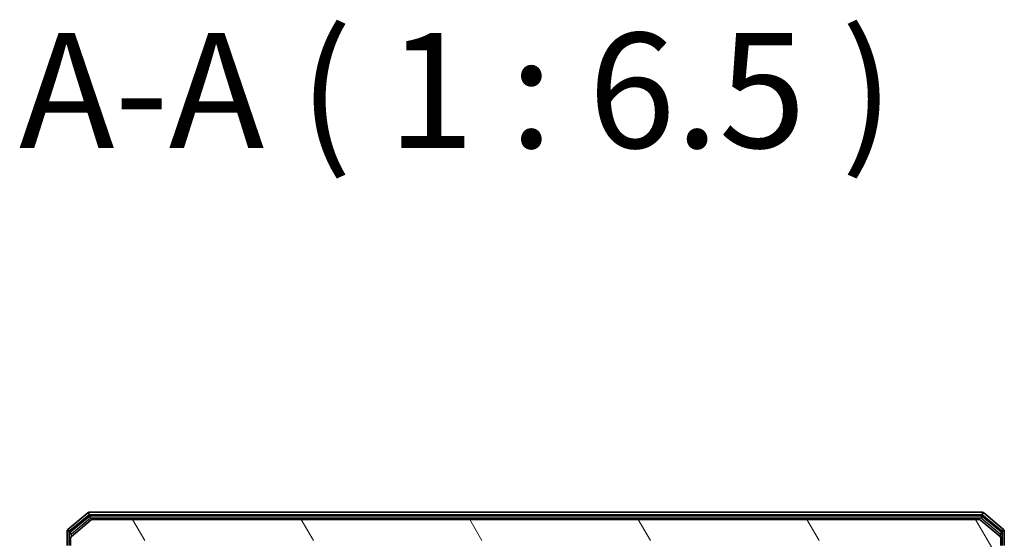
# Model space of a CAD drawing. Units: millimetres. Extents: x 0 to 8326, y 0 to 1826.
# Drawn here: x 425 to 564, y 1179 to 1252 of the extents above; entities that cross this region are included whole.
import ezdxf

# ---------------------------------------------------------------- set-up
doc = ezdxf.new("R2010")
doc.units = ezdxf.units.MM
doc.header["$LTSCALE"] = 0.666667
doc.layers.add('Hatch (ISO)', color=1, linetype='Continuous', lineweight=18, true_color=0xff0000)
for name, color, linetype, lineweight in [('Symbol (ISO)', 7, 'Continuous', 18), ('Visible (ISO)', 7, 'Continuous', 35), ('Visible Narrow (ISO)', 7, 'Continuous', 25)]:
    doc.layers.add(name, color=color, linetype=linetype, lineweight=lineweight)
doc.styles.add('Note Text (TK)', font='MS PGothic.ttf')

msp = doc.modelspace()

# ---------------------------------------------------------------- hatches: boundary and pattern name
at = {"layer": 'Hatch (ISO)'}
h = msp.add_hatch(dxfattribs=at)
h.set_pattern_fill('ANSI31', color=256, scale=165.1, angle=75.000175, style=0)
h.set_pattern_definition([(120.0002, (176.417, -52), (-17.87257, -10.3188), [])])
edge = h.paths.add_edge_path()
edge.add_line((557.3968, 1168.9965), (560.6968, 1168.9965))
edge.add_line((560.6968, 1168.9965), (560.6968, 1177.767))
edge.add_line((560.6968, 1177.767), (563.5968, 1177.767))
edge.add_ellipse((563.5968, 1178.067), major_axis=(0.3, 0), ratio=1, start_angle=270, end_angle=360)
edge.add_line((563.8968, 1178.067), (563.8968, 1179.1265))
edge.add_ellipse((563.5968, 1179.1265), major_axis=(0, 0.3), ratio=1, start_angle=270, end_angle=320.194429)
edge.add_line((563.7889, 1179.357), (560.9802, 1181.6975))
edge.add_ellipse((560.7882, 1181.467), major_axis=(-0.2305, 0.1921), ratio=1, start_angle=270, end_angle=309.805571)
edge.add_line((560.7882, 1181.767), (435.5054, 1181.767))
edge.add_ellipse((435.5054, 1181.467), major_axis=(-0.3, 0), ratio=1, start_angle=270, end_angle=309.805571)
edge.add_line((435.3134, 1181.6975), (432.5047, 1179.357))
edge.add_ellipse((432.6968, 1179.1265), major_axis=(-0.2305, -0.1921), ratio=1, start_angle=270, end_angle=320.194429)
edge.add_line((432.3968, 1179.1265), (432.3968, 1178.067))
edge.add_ellipse((432.6968, 1178.067), major_axis=(0, -0.3), ratio=1, start_angle=270, end_angle=360)
edge.add_line((432.6968, 1177.767), (435.5968, 1177.767))
edge.add_line((435.5968, 1177.767), (435.5968, 1168.9965))
edge.add_line((435.5968, 1168.9965), (438.8968, 1168.9965))
edge.add_line((438.8968, 1168.9965), (438.8968, 1170.5928))
edge.add_ellipse((438.5968, 1170.5928), major_axis=(0, 0.3), ratio=1, start_angle=270, end_angle=315)
edge.add_line((438.8089, 1170.8049), (438.1847, 1171.4292))
edge.add_ellipse((438.3968, 1171.6413), major_axis=(-0.2121, 0.2121), ratio=1, start_angle=45, end_angle=90, ccw=False)
edge.add_line((438.0968, 1171.6413), (438.0968, 1172.467))
edge.add_ellipse((438.3968, 1172.467), major_axis=(0, 0.3), ratio=1, start_angle=0, end_angle=90, ccw=False)
edge.add_line((438.3968, 1172.767), (438.7968, 1172.767))
edge.add_ellipse((438.7968, 1173.067), major_axis=(0.3, 0), ratio=1, start_angle=270, end_angle=360)
edge.add_line((439.0968, 1173.067), (439.0968, 1174.967))
edge.add_ellipse((438.7968, 1174.967), major_axis=(0, 0.3), ratio=1, start_angle=270, end_angle=360)
edge.add_line((438.7968, 1175.267), (438.3968, 1175.267))
edge.add_ellipse((438.3968, 1175.567), major_axis=(-0.3, 0), ratio=1, start_angle=0, end_angle=90, ccw=False)
edge.add_line((438.0968, 1175.567), (438.0968, 1178.467))
edge.add_ellipse((438.3968, 1178.467), major_axis=(0, 0.3), ratio=1, start_angle=0, end_angle=90, ccw=False)
edge.add_line((438.3968, 1178.767), (557.8968, 1178.767))
edge.add_ellipse((557.8968, 1178.467), major_axis=(0.3, 0), ratio=1, start_angle=0, end_angle=90, ccw=False)
edge.add_line((558.1968, 1178.467), (558.1968, 1175.567))
edge.add_ellipse((557.8968, 1175.567), major_axis=(0, -0.3), ratio=1, start_angle=0, end_angle=90, ccw=False)
edge.add_line((557.8968, 1175.267), (557.4968, 1175.267))
edge.add_ellipse((557.4968, 1174.967), major_axis=(-0.3, 0), ratio=1, start_angle=270, end_angle=360)
edge.add_line((557.1968, 1174.967), (557.1968, 1173.067))
edge.add_ellipse((557.4968, 1173.067), major_axis=(0, -0.3), ratio=1, start_angle=270, end_angle=360)
edge.add_line((557.4968, 1172.767), (557.8968, 1172.767))
edge.add_ellipse((557.8968, 1172.467), major_axis=(0.3, 0), ratio=1, start_angle=0, end_angle=90, ccw=False)
edge.add_line((558.1968, 1172.467), (558.1968, 1171.6413))
edge.add_ellipse((557.8968, 1171.6413), major_axis=(0, -0.3), ratio=1, start_angle=45, end_angle=90, ccw=False)
edge.add_line((558.1089, 1171.4292), (557.4847, 1170.8049))
edge.add_ellipse((557.6968, 1170.5928), major_axis=(-0.2121, -0.2121), ratio=1, start_angle=270, end_angle=315)
edge.add_line((557.3968, 1170.5928), (557.3968, 1168.9965))

# ---------------------------------------------------------------- linework, layer by layer
at = {"layer": 'Visible (ISO)'}
for p, q in [((434.8134, 1182.6975), (432.0047, 1180.357)), ((434.9944, 1182.1975), (432.3047, 1179.9561)), ((561.2882, 1182.767), (435.0054, 1182.767)), ((561.1072, 1182.267), (435.1864, 1182.267)), ((563.9889, 1179.9561), (561.2992, 1182.1975)), ((564.2889, 1180.357), (561.4802, 1182.6975)), ((435.3134, 1181.6975), (432.5047, 1179.357)), ((560.7882, 1181.767), (435.5054, 1181.767)), ((563.7889, 1179.357), (560.9802, 1181.6975)), ((431.8968, 1180.1265), (431.8968, 1178.067)), ((432.1968, 1179.7257), (432.1968, 1178.067)), ((432.3968, 1179.1265), (432.3968, 1178.067)), ((563.8968, 1178.067), (563.8968, 1179.1265)), ((564.0968, 1178.067), (564.0968, 1179.7257)), ((564.3968, 1178.067), (564.3968, 1180.1265))]:
    msp.add_line(p, q, dxfattribs=at)
for centre, start, end in [((435.0054, 1182.467), 90, 129.805571), ((435.1864, 1181.967), 90, 129.805571), ((561.1072, 1181.967), 50.194429, 90), ((561.2882, 1182.467), 50.194429, 90), ((435.5054, 1181.467), 90, 129.805571), ((560.7882, 1181.467), 50.194429, 90), ((432.1968, 1180.1265), 129.805571, 180), ((432.4968, 1179.7257), 129.805571, 180), ((432.6968, 1179.1265), 129.805571, 180), ((563.5968, 1179.1265), 0, 50.194429), ((563.7968, 1179.7257), 0, 50.194429), ((564.0968, 1180.1265), 0, 50.194429)]:
    msp.add_arc(centre, 0.3, start, end, dxfattribs=at)
at = {"layer": 'Visible Narrow (ISO)'}
for p, q in [((432.1968, 1180.1265), (435.0054, 1182.467)), ((432.4968, 1179.7257), (435.1864, 1181.967)), ((434.8134, 1182.6975), (435.0054, 1182.467)), ((434.9944, 1182.1975), (435.1864, 1181.967)), ((435.0054, 1182.467), (435.0054, 1182.767)), ((435.0054, 1182.467), (561.2882, 1182.467)), ((435.1864, 1181.967), (435.1864, 1182.267)), ((435.1864, 1181.967), (561.1072, 1181.967)), ((561.1072, 1182.267), (561.1072, 1181.967)), ((561.1072, 1181.967), (561.2992, 1182.1975)), ((561.1072, 1181.967), (563.7968, 1179.7257)), ((561.2882, 1182.767), (561.2882, 1182.467)), ((561.2882, 1182.467), (561.4802, 1182.6975)), ((561.2882, 1182.467), (564.0968, 1180.1265)), ((431.8968, 1180.1265), (432.1968, 1180.1265)), ((432.1968, 1180.1265), (432.0047, 1180.357)), ((432.1968, 1179.7257), (432.1968, 1180.1265)), ((432.1968, 1179.7257), (432.4968, 1179.7257)), ((432.4968, 1179.7257), (432.3047, 1179.9561)), ((432.4968, 1179.3501), (432.4968, 1179.7257)), ((563.9889, 1179.9561), (563.7968, 1179.7257)), ((563.7968, 1179.7257), (564.0968, 1179.7257)), ((563.7968, 1179.7257), (563.7968, 1179.3501)), ((564.2889, 1180.357), (564.0968, 1180.1265)), ((564.0968, 1180.1265), (564.3968, 1180.1265)), ((564.0968, 1180.1265), (564.0968, 1179.7257))]:
    msp.add_line(p, q, dxfattribs=at)

# ---------------------------------------------------------------- texts
at = {"layer": 'Symbol (ISO)', "color": 7, "insert": (425.1021, 1229.2576), "char_height": 16.25, "attachment_point": 7, "style": 'Note Text (TK)'}
msp.add_mtext('A-A ( 1 : 6.5 )', dxfattribs=at)

doc.saveas('drawing.dxf')
